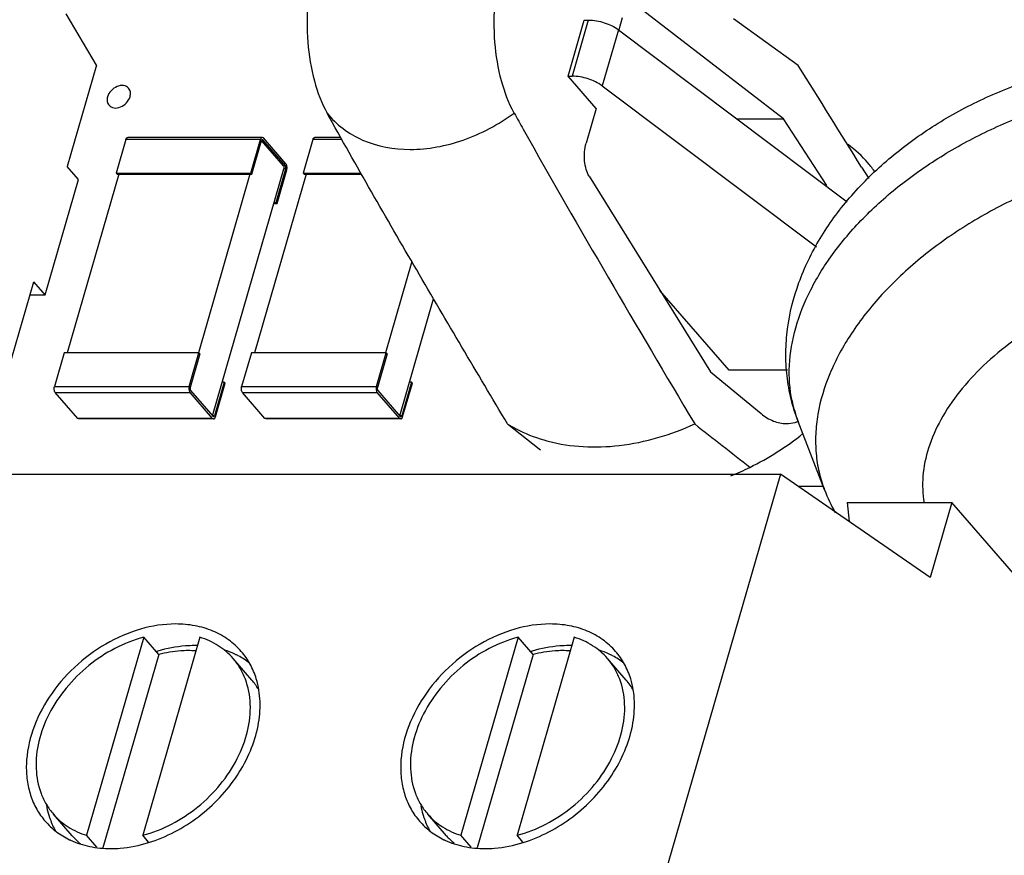
# Model space of a CAD drawing. Units: inches. Extents: x 0 to 17, y 0 to 11.
# Drawn here: x 12.2 to 12.6, y 7.3 to 7.7 of the extents above; entities that cross this region are included whole.
import ezdxf

# ---------------------------------------------------------------- set-up
doc = ezdxf.new("R2010")
doc.units = ezdxf.units.IN
doc.header["$LTSCALE"] = 0.935
doc.header["$MEASUREMENT"] = 0
doc.layers.get('0').update_dxf_attribs({"linetype": 'CONTINUOUS'})
doc.layers.add('AXES', color=7, linetype='CONTINUOUS')

msp = doc.modelspace()

# ---------------------------------------------------------------- linework, layer by layer
at = {"color": 7, "linetype": 'CONTINUOUS'}
for p, q in [((12.2043764, 7.6354254579), (12.1905189293, 7.6586809942)), ((12.517184833, 7.6109419736), (12.4510509285, 7.6619903811)), ((12.4191023405, 7.6303387903), (12.4264840059, 7.6559105361)), ((12.4283369078, 7.6559105361), (12.4209552424, 7.6303387903)), ((12.4264840059, 7.6559105361), (12.4283369078, 7.6559105361)), ((12.4438103712, 7.6568769392), (12.4422479043, 7.6514642032)), ((12.523914218, 7.6351574995), (12.4944863721, 7.6564090074)), ((12.4420076722, 7.6515335498), (12.4346260069, 7.625961804)), ((12.4420076722, 7.6515335498), (12.5462684941, 7.5731502531)), ((12.2043764, 7.6354254579), (12.1910360174, 7.5892113778)), ((12.4318880191, 7.6155752352), (12.4191023405, 7.6303387903)), ((12.4191023405, 7.6303387903), (12.4209552424, 7.6303387903)), ((12.4346260069, 7.625961804), (12.5321959957, 7.5526086762)), ((12.4318880191, 7.6155752352), (12.4273473323, 7.599845277)), ((12.4960001843, 7.6109419736), (12.517184833, 7.6109419736)), ((12.5369457741, 7.5805120027), (12.517184833, 7.6109419736)), ((12.2177168772, 7.6015177098), (12.213287878, 7.5861746623)), ((12.2790890672, 7.6015177098), (12.2177168772, 7.6015177098)), ((12.2799414457, 7.6025019767), (12.2185692558, 7.6025019767)), ((12.2746600679, 7.5861746623), (12.2790890672, 7.6015177098)), ((12.2750862572, 7.5856825438), (12.2795152564, 7.6010255913)), ((12.2799412558, 7.6015177271), (12.2795152564, 7.6010255913)), ((12.2895636526, 7.5895750202), (12.2795572638, 7.6011293442)), ((12.2801875012, 7.6013858643), (12.2797052754, 7.6013858643)), ((12.2804335567, 7.6022382558), (12.2799410659, 7.6025019813)), ((12.2801875012, 7.6013858643), (12.2799412558, 7.6015177271)), ((12.2904160441, 7.5895750202), (12.2801875012, 7.6013858643)), ((12.2906620996, 7.5904274117), (12.2804335567, 7.6022382558)), ((12.3029560299, 7.6015177098), (12.2985270307, 7.5861746623)), ((12.3161665982, 7.6015177098), (12.3029560299, 7.6015177098)), ((12.3156086668, 7.6025019767), (12.3038084085, 7.6025019767)), ((12.1961502888, 7.5833059557), (12.1910360174, 7.5892113778)), ((12.2572644588, 7.4757148286), (12.2897437863, 7.5882305102)), ((12.2861671786, 7.5728874627), (12.2905961779, 7.5882305102)), ((12.2865933679, 7.5723953442), (12.2910223671, 7.5877383917)), ((12.2904160441, 7.5895750202), (12.2895636526, 7.5895750202)), ((12.2905961779, 7.5882305102), (12.2897437863, 7.5882305102)), ((12.5527695653, 7.5889657295), (12.5560174837, 7.5837379522)), ((12.1809932693, 7.5307986377), (12.1961502888, 7.5833059557)), ((12.2145664588, 7.5856825438), (12.191087187, 7.5043450757)), ((12.2137140673, 7.5856825438), (12.213287878, 7.5861746623)), ((12.213287878, 7.5861746623), (12.2746600679, 7.5861746623)), ((12.2137140673, 7.5856825438), (12.2750862572, 7.5856825438)), ((12.2742338657, 7.5856825438), (12.2507545939, 7.5043450757)), ((12.2750862572, 7.5856825438), (12.2746600679, 7.5861746623)), ((12.2998056115, 7.5856825438), (12.2763263397, 7.5043450757)), ((12.29895322, 7.5856825438), (12.2985270307, 7.5861746623)), ((12.2985270307, 7.5861746623), (12.3248638004, 7.5861746623)), ((12.29895322, 7.5856825438), (12.3251427577, 7.5856825438)), ((12.4287535919, 7.5847474016), (12.4839255982, 7.4957245183)), ((12.2851727298, 7.5723953442), (12.2865933679, 7.5723953442)), ((12.2853147871, 7.5728874627), (12.2861671786, 7.5728874627)), ((12.2865933679, 7.5723953442), (12.2861671786, 7.5728874627)), ((12.3480048871, 7.5459543627), (12.3359937466, 7.5043450757)), ((12.1625386152, 7.4904899796), (12.1758789978, 7.5367040597)), ((12.1809932693, 7.5307986377), (12.1758789978, 7.5367040597)), ((12.4924062498, 7.4964825572), (12.4609323724, 7.5328252762)), ((12.1741743098, 7.5307986377), (12.1809932693, 7.5307986377)), ((12.3425036115, 7.4757148286), (12.3578828107, 7.5289918269)), ((12.1896665488, 7.5043450757), (12.1852375496, 7.4890020282)), ((12.2510387388, 7.5043450757), (12.1896665488, 7.5043450757)), ((12.2466097396, 7.4890020282), (12.2510387388, 7.5043450757)), ((12.2514649281, 7.5038529572), (12.2470359289, 7.4885099097)), ((12.2514649281, 7.5038529572), (12.2510387388, 7.5043450757)), ((12.2749057015, 7.5043450757), (12.2704767023, 7.4890020282)), ((12.3362778915, 7.5043450757), (12.2749057015, 7.5043450757)), ((12.3318488923, 7.4890020282), (12.3362778915, 7.5043450757)), ((12.3367040808, 7.5038529572), (12.3322750816, 7.4885099097)), ((12.3367040808, 7.5038529572), (12.3362778915, 7.5043450757)), ((12.4839255982, 7.4957245183), (12.5069825992, 7.4767128388)), ((12.518996583, 7.4964825572), (12.4924062498, 7.4964825572)), ((12.1852375496, 7.4890020282), (12.2466097396, 7.4890020282)), ((12.2625458495, 7.4910578761), (12.2581168503, 7.4757148286)), ((12.2585430396, 7.4752227101), (12.2629720388, 7.4905657576)), ((12.2625458495, 7.4910578761), (12.261693458, 7.4910578761)), ((12.2629720388, 7.4905657576), (12.2625458495, 7.4910578761)), ((12.2704767023, 7.4890020282), (12.3318488923, 7.4890020282)), ((12.3477850022, 7.4910578761), (12.343356003, 7.4757148286)), ((12.3437821923, 7.4752227101), (12.3482111915, 7.4905657576)), ((12.3477850022, 7.4910578761), (12.3469326107, 7.4910578761)), ((12.3482111915, 7.4905657576), (12.3477850022, 7.4910578761)), ((12.19582636, 7.4745021641), (12.1855978172, 7.4863130081)), ((12.1855978172, 7.4863130081), (12.2469700071, 7.4863130081)), ((12.25719855, 7.4745021641), (12.2469700071, 7.4863130081)), ((12.2472160626, 7.4871653997), (12.2574446055, 7.4753545556)), ((12.2810655127, 7.4745021641), (12.2708369699, 7.4863130081)), ((12.2708369699, 7.4863130081), (12.3322091598, 7.4863130081)), ((12.3424377027, 7.4745021641), (12.3322091598, 7.4863130081)), ((12.3324552153, 7.4871653997), (12.3426837582, 7.4753545556)), ((12.25719855, 7.4745021641), (12.19582636, 7.4745021641)), ((12.1963188509, 7.4742384386), (12.19582636, 7.4745021641)), ((12.25719855, 7.4745021641), (12.2576910408, 7.4742384386)), ((12.2581168503, 7.4757148286), (12.2572644588, 7.4757148286)), ((12.2574446055, 7.4753545556), (12.2576908509, 7.4752226928)), ((12.2576908509, 7.4752226928), (12.2581168503, 7.4757148286)), ((12.3424377027, 7.4745021641), (12.2810655127, 7.4745021641)), ((12.2815580036, 7.4742384386), (12.2810655127, 7.4745021641)), ((12.3424377027, 7.4745021641), (12.3429301935, 7.4742384386)), ((12.343356003, 7.4757148286), (12.3425036115, 7.4757148286)), ((12.3426837582, 7.4753545556), (12.3429300036, 7.4752226928)), ((12.3429300036, 7.4752226928), (12.343356003, 7.4757148286)), ((12.257690661, 7.4742384432), (12.196318471, 7.4742384432)), ((12.3429298137, 7.4742384432), (12.2815576238, 7.4742384432)), ((12.3915658756, 7.4719606915), (12.4059126968, 7.4607163377)), ((12.4059126968, 7.4607163377), (12.4065815405, 7.4601935013)), ((11.8338959713, 7.4490624718), (12.515809193, 7.4490624718)), ((12.515809193, 7.4490624718), (12.4508505379, 7.2240311086)), ((12.5840700045, 7.4020643699), (12.515809193, 7.4490624718)), ((12.5353327523, 7.443432838), (12.5239857652, 7.443432838)), ((12.5461782994, 7.436160031), (12.5471437588, 7.4274883785)), ((12.5461782994, 7.436160031), (12.5939122249, 7.436160031)), ((12.5939122249, 7.436160031), (12.5840700045, 7.4020643699)), ((12.7712069677, 7.2314387333), (12.5939122249, 7.436160031)), ((12.2258781242, 7.374831978), (12.1998380564, 7.2846233379)), ((12.25144987, 7.374831978), (12.2254098023, 7.2846233379)), ((12.2326971527, 7.3669580819), (12.2258781242, 7.374831978)), ((12.3963564296, 7.374831978), (12.3703163619, 7.2846233379)), ((12.4219281754, 7.374831978), (12.3958881077, 7.2846233379)), ((12.4031754582, 7.3669580819), (12.3963564296, 7.374831978)), ((12.2326971527, 7.3669580819), (12.2072917276, 7.2789479864)), ((12.4031754582, 7.3669580819), (12.3777700331, 7.2789479864)), ((12.2750890105, 7.3553243195), (12.2665652248, 7.3651666896)), ((12.4455673159, 7.3553243195), (12.4370435302, 7.3651666896)), ((12.1932464874, 7.2844462563), (12.1847227016, 7.2942886263)), ((12.3637247928, 7.2844462563), (12.3552010071, 7.2942886263)), ((12.2045087559, 7.2792301061), (12.1998380564, 7.2846233379)), ((12.2281065126, 7.2815094608), (12.2254098023, 7.2846233379)), ((12.3749870613, 7.2792301061), (12.3703163619, 7.2846233379)), ((12.398584818, 7.2815094608), (12.3958881077, 7.2846233379))]:
    msp.add_line(p, q, dxfattribs=at)
for centre, radius, start, end in [((1.2507351648, 0.5608528581), 13.3090327269, 31.8752056451, 32.1096742829), ((14.7907219599, 8.9453968448), 2.7414022857, 209.0669567375, 209.2427341025), ((12.5796006919, 7.4945716168), 0.0597090677, 191.682316734, 201.0925364777), ((12.255994624, 7.4760796581), 0.0013212043, 338.9282534104, 343.9703904927), ((12.3412337767, 7.4760796581), 0.0013212043, 338.9282534114, 343.97039049), ((16.9580269441, 13.1748814188), 7.2529066367, 231.8405643529, 232.0926802178), ((12.4288480503, 7.5355185972), 0.0738142188, 253.6065180244, 255.1971835068), ((12.6132372847, 7.4718384654), 0.0829072768, 201.1012395138, 209.0970440383), ((12.2460255011, 7.3236730649), 0.0450622406, 85.3784648367, 90.0374529613), ((12.4165038088, 7.3236730727), 0.0450622329, 85.3784724181, 90.0374559094), ((12.2518814959, 7.3352405482), 0.0306909357, 31.4494664457, 40.878085505), ((12.4223521717, 7.3352357837), 0.0306998818, 30.0144049408, 40.8642989365), ((12.2164304995, 7.3045387718), 0.0306788961, 220.9191592058, 230.8528117593), ((12.3869070055, 7.3045362639), 0.0306759484, 220.9066211804, 229.9908851098)]:
    msp.add_arc(centre, radius, start, end, dxfattribs=at)
for points, knots in [([(12.3039269616, 7.6819536495), (12.3022837475, 7.676261187), (12.300165251, 7.6642277713), (12.3000539176, 7.6460446154), (12.3028506561, 7.6287641054), (12.306802985, 7.6181257297), (12.3093531378, 7.6135375805)], [0, 0, 0, 0, 0.2536995006, 0.5196171203, 0.7752317403, 1, 1, 1, 1]), ([(12.3945922905, 7.6135375805), (12.3920421377, 7.6181257297), (12.3880898088, 7.6287641054), (12.3852930703, 7.6460446154), (12.3854044037, 7.6642277713), (12.3875229002, 7.676261187), (12.3891661143, 7.6819536495)], [0, 0, 0, 0, 0.2247682597, 0.4803828797, 0.7463004994, 1, 1, 1, 1]), ([(12.4283369078, 7.6559105361), (12.4307986758, 7.6559105361), (12.4356201803, 7.6549986717), (12.4401094307, 7.652960648), (12.4420076722, 7.6515335498)], [0, 0, 0, 0, 0.5089850268, 1, 1, 1, 1]), ([(12.5238921642, 7.4730836796), (12.5226081682, 7.4764114422), (12.5204690976, 7.4832397655), (12.518604276, 7.493811418), (12.518075381, 7.5045554379), (12.5191172787, 7.5189472983), (12.5236100961, 7.5367771962), (12.5334160369, 7.5569235396), (12.5470337312, 7.5755260081), (12.5639101406, 7.5922952724), (12.5835156725, 7.6069626713), (12.6052874306, 7.6192366069), (12.6286085526, 7.6288262287), (12.6528229972, 7.6354694332), (12.6772703397, 7.6389507608), (12.7013220916, 7.6390973533), (12.7243927669, 7.6357560348), (12.7459083957, 7.628762481), (12.7651843778, 7.6179812018), (12.7760417172, 7.608194668), (12.7807366362, 7.6027734699)], [0, 0, 0, 0, 0.028835311, 0.0576552732, 0.0865614172, 0.1155667267, 0.1740645489, 0.2338946587, 0.2956369443, 0.3595678509, 0.4255359153, 0.4929884501, 0.561088131, 0.6288779272, 0.6954583269, 0.7601567632, 0.8226695272, 0.8831245747, 0.942023618, 1, 1, 1, 1]), ([(12.4346260069, 7.625961804), (12.4327277653, 7.6273889021), (12.4282385149, 7.6294269258), (12.4234170105, 7.6303387903), (12.4209552424, 7.6303387903)], [0, 0, 0, 0, 0.4910149732, 1, 1, 1, 1]), ([(12.5211284766, 7.4824814222), (12.520026457, 7.4877977496), (12.5192410881, 7.4990986991), (12.5222889782, 7.5163609221), (12.5293395235, 7.5337765439), (12.5401378517, 7.5508657634), (12.5543532078, 7.5671804005), (12.5715769332, 7.5822768715), (12.5913191256, 7.5957371032), (12.6130182342, 7.6071822208), (12.6360557208, 7.6162874143), (12.6597744779, 7.6227929938), (12.6834989539, 7.6265127097), (12.7065566485, 7.6273377197), (12.7282976506, 7.6252388582), (12.7481168551, 7.6202547673), (12.7654504316, 7.6125035087), (12.775346087, 7.6053425801), (12.7796060327, 7.6013822211)], [0, 0, 0, 0, 0.0478104192, 0.0984786859, 0.1531197331, 0.2122168346, 0.2756921429, 0.3430233152, 0.4133598058, 0.4856262868, 0.5586146753, 0.6310692598, 0.7017694123, 0.7696141182, 0.8337125847, 0.8934864328, 0.9487803888, 1, 1, 1, 1]), ([(12.3915658756, 7.4719606915), (12.3776750331, 7.4952840927), (12.349901569, 7.5422612952), (12.3226774634, 7.5895649024), (12.3093531378, 7.6135375805)], [0, 0, 0, 0, 0.4974329881, 1, 1, 1, 1]), ([(12.3093531378, 7.6135375805), (12.3114692536, 7.6109090037), (12.3164420549, 7.6061096184), (12.3288129014, 7.5989421944), (12.3480858327, 7.5955463914), (12.3723090568, 7.6002735971), (12.3874800299, 7.6083926126), (12.3945922905, 7.6135375805)], [0, 0, 0, 0, 0.1084693997, 0.2194952175, 0.4556613783, 0.7178396847, 1, 1, 1, 1]), ([(12.398689563, 7.6061927885), (12.4113928845, 7.5835016204), (12.4372676254, 7.5386573669), (12.4636211522, 7.4940970616), (12.4768050283, 7.4719606915)], [0, 0, 0, 0, 0.5023189145, 1, 1, 1, 1]), ([(12.2177168772, 7.6015177098), (12.2177572217, 7.6016574722), (12.2178515378, 7.6019121635), (12.2180498862, 7.6022314188), (12.2182892453, 7.6024459656), (12.2184810938, 7.6025019209), (12.2185688759, 7.6025019813)], [0, 0, 0, 0, 0.315932095, 0.5862972228, 0.8093530407, 1, 1, 1, 1]), ([(12.2799410659, 7.6025019813), (12.2798532837, 7.6025019209), (12.2796614352, 7.6024459656), (12.2794220761, 7.6022314188), (12.2792237277, 7.6019121635), (12.2791294117, 7.6016574722), (12.2790890672, 7.6015177098)], [0, 0, 0, 0, 0.1906469593, 0.4137027772, 0.684067905, 1, 1, 1, 1]), ([(12.3029560299, 7.6015177098), (12.3029963744, 7.6016574722), (12.3030906905, 7.6019121635), (12.3032890389, 7.6022314188), (12.303528398, 7.6024459656), (12.3037202465, 7.6025019209), (12.3038080287, 7.6025019813)], [0, 0, 0, 0, 0.315932095, 0.5862972228, 0.8093530407, 1, 1, 1, 1]), ([(12.4287535919, 7.5847474016), (12.4281529766, 7.5857165253), (12.4272168045, 7.588030788), (12.4263021889, 7.593118233), (12.4265986712, 7.5972517469), (12.4273473323, 7.599845277)], [0, 0, 0, 0, 0.2209721591, 0.4768247571, 1, 1, 1, 1]), ([(12.7967431319, 7.564972438), (12.7927970004, 7.5695290151), (12.7832453903, 7.5778979614), (12.7657723688, 7.5871357212), (12.745305057, 7.593272943), (12.7225072387, 7.5961538751), (12.6980952709, 7.5957190622), (12.6728461965, 7.5919917727), (12.6475698688, 7.5850965023), (12.6230817529, 7.5752570794), (12.6001732489, 7.5627915109), (12.5795839812, 7.5480997457), (12.561977021, 7.5316490564), (12.5479202812, 7.5139477055), (12.537878147, 7.4955417265), (12.5330776912, 7.479752581), (12.5317073536, 7.4674666089), (12.5318686889, 7.4586331703), (12.5332013519, 7.4500928499), (12.5348711764, 7.4446292114), (12.5358892359, 7.4419905571)], [0, 0, 0, 0, 0.0505317549, 0.1051413545, 0.164531048, 0.2286851949, 0.297031257, 0.3685878189, 0.4421013448, 0.5161659358, 0.5893345324, 0.6602275397, 0.727645283, 0.7906911255, 0.8489115237, 0.9024516396, 0.9277609748, 0.9522980316, 0.9762905239, 1, 1, 1, 1]), ([(12.2897437863, 7.5882305102), (12.289777886, 7.5883486392), (12.2898177673, 7.5885984378), (12.2898061299, 7.588969487), (12.2897287031, 7.5893057195), (12.2896272575, 7.589501576), (12.2895636526, 7.5895750202)], [0, 0, 0, 0, 0.2637525259, 0.5379181212, 0.7915806983, 1, 1, 1, 1]), ([(12.2905961779, 7.5882305102), (12.2906302816, 7.5883486531), (12.2906701779, 7.5885984497), (12.290658474, 7.5889694802), (12.2905811155, 7.5893057106), (12.2904796566, 7.5895015672), (12.2904160441, 7.5895750202)], [0, 0, 0, 0, 0.263784186, 0.5379119025, 0.7915553258, 1, 1, 1, 1]), ([(12.2910223671, 7.5877383917), (12.2910905746, 7.5879746775), (12.2911703673, 7.5884742706), (12.2911469595, 7.5892163318), (12.2909922425, 7.5898887926), (12.2907893246, 7.5902805057), (12.2906620996, 7.5904274117)], [0, 0, 0, 0, 0.263784186, 0.5379119025, 0.7915553258, 1, 1, 1, 1]), ([(12.7738793291, 7.5176398022), (12.77112672, 7.5208182253), (12.7645193044, 7.5266790515), (12.7524787818, 7.5332713097), (12.738392326, 7.5378034309), (12.7226821563, 7.540167969), (12.7058021928, 7.5403166933), (12.6882457844, 7.5382520466), (12.6705295014, 7.5340383768), (12.6531777849, 7.527801555), (12.6367055245, 7.5197268729), (12.6216014845, 7.5100531015), (12.6083129272, 7.4990641945), (12.5972329147, 7.4870777632), (12.5886915499, 7.4744340241), (12.5829566109, 7.4614780756), (12.5802367943, 7.4485783538), (12.580551469, 7.4400774144), (12.5812571326, 7.4360725614)], [0, 0, 0, 0, 0.0499287959, 0.1036808835, 0.161933011, 0.224735005, 0.2916331774, 0.3617979544, 0.4341398396, 0.5074115355, 0.5803016134, 0.6515247457, 0.7199133227, 0.7845154156, 0.8447043097, 0.9003025699, 0.9517113268, 1, 1, 1, 1]), ([(12.1855978172, 7.4863130081), (12.1854705921, 7.4864599142), (12.1852676743, 7.4868516273), (12.1851129573, 7.4875240881), (12.1850895495, 7.4882661493), (12.1851693422, 7.4887657423), (12.1852375496, 7.4890020282)], [0, 0, 0, 0, 0.2084446742, 0.4620880975, 0.736215814, 1, 1, 1, 1]), ([(12.2466097396, 7.4890020282), (12.2465415321, 7.4887657423), (12.2464617394, 7.4882661493), (12.2464851472, 7.4875240881), (12.2466398643, 7.4868516273), (12.2468427821, 7.4864599142), (12.2469700071, 7.4863130081)], [0, 0, 0, 0, 0.263784186, 0.5379119025, 0.7915553258, 1, 1, 1, 1]), ([(12.2470359289, 7.4885099097), (12.2470018251, 7.4883917668), (12.2469619288, 7.4881419702), (12.2469736327, 7.4877709396), (12.2470509912, 7.4874347092), (12.2471524501, 7.4872388527), (12.2472160626, 7.4871653997)], [0, 0, 0, 0, 0.263784186, 0.5379119025, 0.7915553258, 1, 1, 1, 1]), ([(12.2708369699, 7.4863130081), (12.2707097449, 7.4864599142), (12.270506827, 7.4868516273), (12.27035211, 7.4875240881), (12.2703287022, 7.4882661493), (12.2704084949, 7.4887657423), (12.2704767023, 7.4890020282)], [0, 0, 0, 0, 0.2084446742, 0.4620880975, 0.736215814, 1, 1, 1, 1]), ([(12.3318488923, 7.4890020282), (12.3317806848, 7.4887657423), (12.3317008921, 7.4882661493), (12.3317242999, 7.4875240881), (12.331879017, 7.4868516273), (12.3320819348, 7.4864599142), (12.3322091598, 7.4863130081)], [0, 0, 0, 0, 0.263784186, 0.5379119025, 0.7915553258, 1, 1, 1, 1]), ([(12.3322750816, 7.4885099097), (12.3322409779, 7.4883917668), (12.3322010815, 7.4881419702), (12.3322127854, 7.4877709396), (12.3322901439, 7.4874347092), (12.3323916028, 7.4872388527), (12.3324552153, 7.4871653997)], [0, 0, 0, 0, 0.263784186, 0.5379119025, 0.7915553258, 1, 1, 1, 1]), ([(12.2576910408, 7.4742384386), (12.257778823, 7.474238499), (12.2579706715, 7.4742944543), (12.2582100306, 7.4745090011), (12.258408379, 7.4748282564), (12.2585026951, 7.4750829476), (12.2585430396, 7.4752227101)], [0, 0, 0, 0, 0.1906469593, 0.4137027772, 0.684067905, 1, 1, 1, 1]), ([(12.3429301935, 7.4742384386), (12.3430179757, 7.474238499), (12.3432098242, 7.4742944543), (12.3434491833, 7.4745090011), (12.3436475317, 7.4748282564), (12.3437418478, 7.4750829476), (12.3437821923, 7.4752227101)], [0, 0, 0, 0, 0.1906469593, 0.4137027772, 0.684067905, 1, 1, 1, 1]), ([(12.5069825992, 7.4767128388), (12.5086803097, 7.4753129895), (12.5122877733, 7.473022757), (12.5165140333, 7.4721485807), (12.5185101604, 7.4721492205)], [0, 0, 0, 0, 0.5243393168, 1, 1, 1, 1]), ([(12.3915658756, 7.4719606915), (12.3928213792, 7.4711885067), (12.398043829, 7.4682234256), (12.4036705793, 7.4659835663), (12.4080152919, 7.4647052151)], [0, 0, 0, 0, 0.2455440075, 1, 1, 1, 1]), ([(12.4099890132, 7.464154211), (12.4204556295, 7.4613878736), (12.4438033256, 7.460385524), (12.4659489088, 7.4670333496), (12.4768050283, 7.4719606915)], [0, 0, 0, 0, 0.4759104469, 1, 1, 1, 1]), ([(12.5185101604, 7.4721492205), (12.5198516994, 7.4721496504), (12.5216643981, 7.4723971336), (12.5233841906, 7.4729357776), (12.5238175367, 7.4730905137)], [0, 0, 0, 0, 0.7446034118, 1, 1, 1, 1]), ([(12.2258781242, 7.374831978), (12.2167940037, 7.3724516511), (12.2037550538, 7.3654944207), (12.1902794179, 7.3521063005), (12.1824753631, 7.3403552739), (12.1776874661, 7.3278141918), (12.1762676837, 7.3153058706), (12.1781221236, 7.3054621046), (12.1813772003, 7.2986582454), (12.1835340366, 7.2956611965), (12.1847268942, 7.2942840444)], [0, 0, 0, 0, 0.2680571016, 0.4059288353, 0.5402404991, 0.6674614138, 0.7856514192, 0.8952756016, 0.9479934465, 1, 1, 1, 1]), ([(12.2665610322, 7.3651712715), (12.2646184121, 7.367414023), (12.2599628536, 7.3714098582), (12.254383888, 7.3739261383), (12.25144987, 7.374831978)], [0, 0, 0, 0, 0.4914236016, 1, 1, 1, 1]), ([(12.3963564296, 7.374831978), (12.387272652, 7.372451741), (12.3742339143, 7.3654952374), (12.360759023, 7.3521073935), (12.3529545418, 7.340357293), (12.348166378, 7.327816658), (12.3467461143, 7.3153087757), (12.3485993625, 7.3054650055), (12.3518537937, 7.2986610782), (12.354010202, 7.2956638626), (12.3552029527, 7.2942867105)], [0, 0, 0, 0, 0.2680555452, 0.4059262845, 0.5402376937, 0.667458599, 0.7856506146, 0.8952757541, 0.947993782, 1, 1, 1, 1]), ([(12.4370415846, 7.3651686054), (12.4350987089, 7.3674118532), (12.4304428549, 7.3714091203), (12.4248627711, 7.3739259599), (12.4219281754, 7.374831978)], [0, 0, 0, 0, 0.4914200852, 1, 1, 1, 1]), ([(12.2459960449, 7.3687352959), (12.2449066719, 7.3687352959), (12.2404279166, 7.3685792263), (12.235976437, 7.3678173581), (12.2326971527, 7.3669580819)], [0, 0, 0, 0, 0.2431979759, 1, 1, 1, 1]), ([(12.4164743504, 7.3687352959), (12.4153849776, 7.3687352959), (12.4109062223, 7.3685792267), (12.4064547427, 7.3678173581), (12.4031754582, 7.3669580819)], [0, 0, 0, 0, 0.2431979093, 1, 1, 1, 1]), ([(12.2254098023, 7.2846233379), (12.2344939228, 7.2870036648), (12.2475328726, 7.2939608952), (12.2610085086, 7.3073490154), (12.2688125634, 7.319100042), (12.2736004603, 7.3316411241), (12.2750202428, 7.3441494453), (12.2731658028, 7.3539932113), (12.2699107261, 7.3607970705), (12.2677538899, 7.3637941194), (12.2665610322, 7.3651712715)], [0, 0, 0, 0, 0.2680571016, 0.4059288353, 0.5402404991, 0.6674614138, 0.7856514192, 0.8952756016, 0.9479934465, 1, 1, 1, 1]), ([(12.3958881077, 7.2846233379), (12.4049718853, 7.2870035749), (12.418010623, 7.2939600785), (12.4314855143, 7.3073479224), (12.4392899954, 7.3190980229), (12.4440781593, 7.3316386579), (12.4454984229, 7.3441465402), (12.4436451748, 7.3539903104), (12.4403907436, 7.3607942377), (12.4382343352, 7.3637914533), (12.4370415846, 7.3651686054)], [0, 0, 0, 0, 0.2680555452, 0.4059262845, 0.5402376937, 0.667458599, 0.7856506146, 0.8952757541, 0.947993782, 1, 1, 1, 1]), ([(12.1847268942, 7.2942840444), (12.1866695143, 7.2920412929), (12.1913250728, 7.2880454577), (12.1969040384, 7.2855291777), (12.1998380564, 7.2846233379)], [0, 0, 0, 0, 0.4914236016, 1, 1, 1, 1]), ([(12.3552029527, 7.2942867105), (12.3571458284, 7.2920434627), (12.3618016824, 7.2880461957), (12.3673817662, 7.285529356), (12.3703163619, 7.2846233379)], [0, 0, 0, 0, 0.4914200852, 1, 1, 1, 1])]:
    msp.add_open_spline(points, degree=3, knots=knots, dxfattribs=at)
at = {"layer": 'AXES', "color": 7, "linetype": 'CONTINUOUS'}
msp.add_line((12.5358892935, 7.4419904371), (12.5238921642, 7.4730836796), dxfattribs=at)
for centre, radius, start, end in [((12.5132455563, 7.5539647283), 0.0562009237, 40.9317820227, 53.5670318955), ((12.5138337785, 7.5545392951), 0.0553801159, 35.3554663549, 40.8813974981), ((12.2511203204, 7.3055261005), 0.0657208552, 106.6325631196, 107.160137204), ((12.248933357, 7.320743736), 0.0502850435, 88.3857690282, 90.0025948188), ((12.2510582273, 7.3324001436), 0.0383788242, 64.9369482672, 72.4862593993), ((12.2517194664, 7.3338470496), 0.0367880473, 62.9374674871, 64.9152166195), ((12.4215986258, 7.3055261005), 0.0657208551, 106.6325631194, 107.1601372042), ((12.4194116624, 7.320743736), 0.0502850435, 88.3857690285, 90.0025948187), ((12.4215551613, 7.3324429276), 0.038332176, 64.9304073129, 72.219767337), ((12.4221981676, 7.3338478471), 0.0367871571, 62.9374512529, 64.9103784144), ((12.2519246377, 7.3342526939), 0.0363334715, 62.1492679776, 62.9345567012), ((12.2526241129, 7.3354768062), 0.0349244085, 52.1780923966, 62.2256940494), ((12.4224029432, 7.3342526939), 0.0363334715, 62.1492679775, 62.9345567015), ((12.4231024183, 7.3354768062), 0.0349244085, 52.1780923966, 62.2256940494), ((12.2198254434, 7.3050534065), 0.038845109, 189.9994645742, 196.0501839717), ((12.3901892145, 7.3050257846), 0.0387274026, 190.4498831221, 196.0577605554), ((12.2181475534, 7.3046052633), 0.0371087358, 196.1014864668, 197.5376098717), ((12.2176433352, 7.3044446662), 0.0365795611, 197.5357373504, 199.8457522478), ((12.2163983052, 7.3039797436), 0.0352506403, 199.8219621253, 209.6144060254), ((12.3886258588, 7.3046052633), 0.0371087358, 196.1014864669, 197.5376098715), ((12.3881216406, 7.3044446662), 0.036579561, 197.5357373501, 199.8457522481), ((12.3868766106, 7.3039797436), 0.0352506403, 199.8219621253, 209.6144060254), ((12.2081884656, 7.3159620667), 0.0370064808, 244.2299291811, 245.0342626361), ((12.3786661794, 7.3159608258), 0.0370051061, 244.2299187989, 245.0260083491)]:
    msp.add_arc(centre, radius, start, end, dxfattribs=at)
for points, knots in [([(12.218986446, 7.6248527786), (12.2184245569, 7.6254993128), (12.216580609, 7.6263753994), (12.2135454638, 7.6257968615), (12.2108862599, 7.6239377081), (12.2097082569, 7.622005749), (12.2094126387, 7.6209816612)], [0, 0, 0, 0, 0.21282534, 0.4610676135, 0.7351661879, 1, 1, 1, 1]), ([(12.219641337, 7.6209816612), (12.2198384336, 7.621664448), (12.2199828041, 7.6230590885), (12.21940647, 7.6243694806), (12.218986446, 7.6248527786)], [0, 0, 0, 0, 0.5260385391, 1, 1, 1, 1]), ([(12.2094126387, 7.6209816612), (12.2092155421, 7.6202988745), (12.2090711716, 7.6189042339), (12.2096475057, 7.6175938419), (12.2100675297, 7.6171105439)], [0, 0, 0, 0, 0.5260385391, 1, 1, 1, 1]), ([(12.2100675297, 7.6171105439), (12.2106294189, 7.6164640096), (12.2124733667, 7.6155879231), (12.2155085119, 7.616166461), (12.2181677158, 7.6180256143), (12.2193457189, 7.6199575735), (12.219641337, 7.6209816612)], [0, 0, 0, 0, 0.21282534, 0.4610676135, 0.7351661879, 1, 1, 1, 1]), ([(12.4932813767, 7.4484186308), (12.496187747, 7.4495588606), (12.5078123842, 7.4546679377), (12.51862326, 7.4615956004), (12.5260721347, 7.4676023159)], [0, 0, 0, 0, 0.2460026631, 1, 1, 1, 1]), ([(12.2404072939, 7.3808711496), (12.2350309433, 7.3808711496), (12.2238712121, 7.3791140508), (12.2080956685, 7.3722236711), (12.1938825773, 7.3616160458), (12.1824589808, 7.3481973734), (12.1748057285, 7.3331100854), (12.1721169191, 7.3198567095), (12.172576285, 7.309796989), (12.1741435894, 7.3028428501), (12.1769123713, 7.2964996599), (12.1795320854, 7.2927653408), (12.1810004181, 7.2910696593)], [0, 0, 0, 0, 0.1246114042, 0.2578409501, 0.395479443, 0.5321521805, 0.6627330275, 0.7837349924, 0.8405491745, 0.8951198406, 0.9480109473, 1, 1, 1, 1]), ([(12.2702875083, 7.3683856566), (12.2685598137, 7.3703808582), (12.2645615278, 7.3740108759), (12.2573546789, 7.3779719147), (12.2491607116, 7.3803684141), (12.2433674897, 7.3808711496), (12.2404072939, 7.3808711496)], [0, 0, 0, 0, 0.2374204233, 0.4804497699, 0.7337103302, 1, 1, 1, 1]), ([(12.4108855994, 7.3808711496), (12.4055092487, 7.3808711496), (12.3943495175, 7.3791140508), (12.3785739739, 7.3722236711), (12.3643608827, 7.3616160458), (12.3529372863, 7.3481973734), (12.3452840339, 7.3331100854), (12.3425952246, 7.3198567095), (12.3430545904, 7.309796989), (12.3446218948, 7.3028428501), (12.3473906767, 7.2964996599), (12.3500103908, 7.2927653408), (12.3514787236, 7.2910696593)], [0, 0, 0, 0, 0.1246114042, 0.2578409501, 0.395479443, 0.5321521805, 0.6627330275, 0.7837349924, 0.8405491745, 0.8951198406, 0.9480109473, 1, 1, 1, 1]), ([(12.4407658137, 7.3683856566), (12.4390381191, 7.3703808582), (12.4350398332, 7.3740108759), (12.4278329843, 7.3779719147), (12.4196390171, 7.3803684141), (12.4138457952, 7.3808711496), (12.4108855994, 7.3808711496)], [0, 0, 0, 0, 0.2374204233, 0.4804497699, 0.7337103302, 1, 1, 1, 1]), ([(12.2489310796, 7.3710287795), (12.24757067, 7.3710287795), (12.2419557329, 7.370803804), (12.236386272, 7.3697152318), (12.232308845, 7.3684971986)], [0, 0, 0, 0, 0.2422434204, 1, 1, 1, 1]), ([(12.2771438021, 7.3558817255), (12.2764371551, 7.3581884457), (12.2745833783, 7.3626344079), (12.2718369593, 7.366596297), (12.2702875083, 7.3683856566)], [0, 0, 0, 0, 0.5047650185, 1, 1, 1, 1]), ([(12.4194093851, 7.3710287795), (12.4180489754, 7.3710287795), (12.4124340383, 7.370803804), (12.4068645774, 7.3697152318), (12.4027871504, 7.3684971986)], [0, 0, 0, 0, 0.2422434204, 1, 1, 1, 1]), ([(12.4476235725, 7.3558769422), (12.4469169866, 7.3581845723), (12.4450630348, 7.3626322982), (12.4423157928, 7.3665956871), (12.4407658137, 7.3683856566)], [0, 0, 0, 0, 0.5047681103, 1, 1, 1, 1]), ([(12.22811708, 7.2813024967), (12.2362494287, 7.2838185144), (12.2479220996, 7.2900397281), (12.2607236318, 7.3015870094), (12.2687540509, 7.3117091013), (12.2747025196, 7.3227129976), (12.2782834637, 7.3340951682), (12.2793020065, 7.3453161037), (12.2781673068, 7.3525406808), (12.2771438021, 7.3558817255)], [0, 0, 0, 0, 0.2616070609, 0.3959177228, 0.5284496091, 0.6565693499, 0.7782793354, 0.8926148213, 1, 1, 1, 1]), ([(12.3985953854, 7.2813024967), (12.4067272307, 7.2838183586), (12.4183992193, 7.2900390399), (12.4312002712, 7.3015853008), (12.4392306059, 7.3117065377), (12.4451793225, 7.3227095921), (12.4487608735, 7.3340910288), (12.4497803865, 7.3453114353), (12.4486465922, 7.3525358745), (12.4476235725, 7.3558769422)], [0, 0, 0, 0, 0.2616041312, 0.3959134802, 0.5284446966, 0.6565646611, 0.7782757945, 0.8926130646, 1, 1, 1, 1]), ([(12.1810004181, 7.2910696593), (12.182515321, 7.289320197), (12.1859539043, 7.2861021987), (12.1899771229, 7.283660679), (12.1920995004, 7.2826360285)], [0, 0, 0, 0, 0.495443095, 1, 1, 1, 1]), ([(12.3514787236, 7.2910696593), (12.3529936265, 7.289320197), (12.3564322097, 7.2861021987), (12.3604554283, 7.283660679), (12.3625778058, 7.2826360285)], [0, 0, 0, 0, 0.495443095, 1, 1, 1, 1]), ([(12.1925689102, 7.2824134586), (12.1953352282, 7.2811254909), (12.2013653875, 7.2791769641), (12.2076589785, 7.2785841663), (12.2108806325, 7.2785841663)], [0, 0, 0, 0, 0.4864342201, 1, 1, 1, 1]), ([(12.3630423714, 7.2824157144), (12.3658092641, 7.2811269947), (12.3718409721, 7.2791773023), (12.3781363528, 7.2785841663), (12.3813589379, 7.2785841663)], [0, 0, 0, 0, 0.4864306539, 1, 1, 1, 1]), ([(12.2108806325, 7.2785841663), (12.2122915836, 7.2785841663), (12.21811956, 7.2788260133), (12.22389644, 7.2799966987), (12.22811708, 7.2813024967)], [0, 0, 0, 0, 0.2420582942, 1, 1, 1, 1]), ([(12.3813589379, 7.2785841663), (12.382769889, 7.2785841663), (12.3885978655, 7.2788260133), (12.3943747454, 7.2799966987), (12.3985953854, 7.2813024967)], [0, 0, 0, 0, 0.2420582942, 1, 1, 1, 1])]:
    msp.add_open_spline(points, degree=3, knots=knots, dxfattribs=at)

doc.saveas('drawing.dxf')
